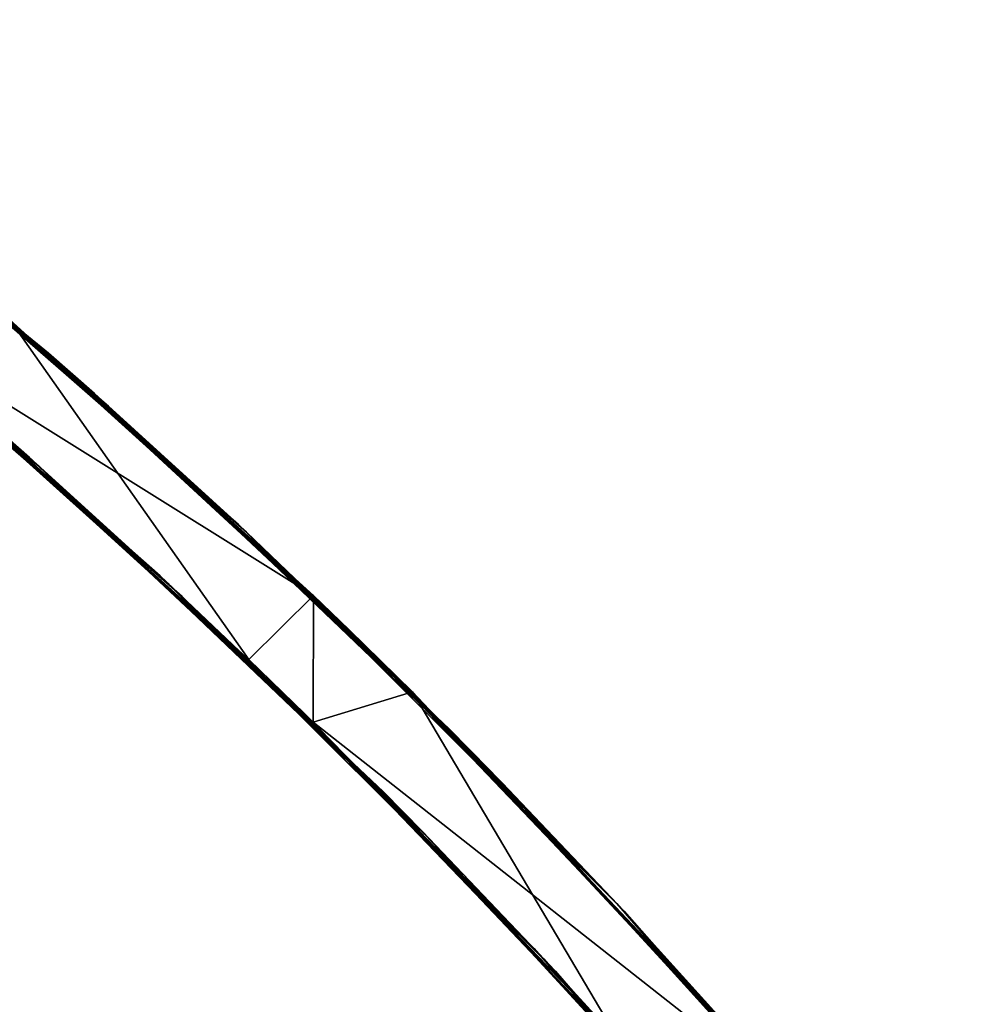
# Model space of a CAD drawing. Units: millimetres. Extents: x -1 to 115, y -74 to 22.
# Drawn here: x 89 to 97, y -15 to -6 of the extents above; entities that cross this region are included whole.
import ezdxf

# ---------------------------------------------------------------- set-up
doc = ezdxf.new("R2010")
doc.units = ezdxf.units.MM
doc.header["$LTSCALE"] = 65.185185
for name, color, linetype in [('13', 7, 'CONTINUOUS'), ('14', 7, 'CONTINUOUS'), ('18', 7, 'CONTINUOUS'), ('20', 7, 'CONTINUOUS')]:
    doc.layers.add(name, color=color, linetype=linetype)

msp = doc.modelspace()

# ---------------------------------------------------------------- linework, layer by layer
at = {"layer": '13', "linetype": 'Continuous'}
for points in [[(89.0562, -9.76, 8.96), (86.8836, -7.9259, 13.965), (85.5187, -6.8556, 8.96), (89.0562, -9.76, 8.96)], [(89.0562, -9.76, 8.96), (85.5187, -6.8556, 8.96), (88.6901, -9.4392, 3.955), (89.0562, -9.76, 8.96)], [(89.077, -9.7784, -1.05), (88.6901, -9.4392, 3.955), (85.5418, -6.8732, -1.05), (89.077, -9.7784, -1.05)], [(89.077, -9.7784, -1.05), (85.5418, -6.8732, -1.05), (87.0116, -8.0294, -6.055), (89.077, -9.7784, -1.05)], [(89.1402, -9.8343, -11.06), (87.0116, -8.0294, -6.055), (85.612, -6.9269, -11.06), (89.1402, -9.8343, -11.06)], [(89.1402, -9.8343, -11.06), (85.612, -6.9269, -11.06), (86.8836, -7.9259, -16.065), (89.1402, -9.8343, -11.06)], [(90.2036, -10.7982, -46.095), (86.8836, -7.9259, -41.09), (86.8107, -7.8672, -46.095), (90.2036, -10.7982, -46.095)], [(90.2036, -10.7982, -46.095), (86.8107, -7.8672, -46.095), (87.7149, -8.6081, -51.1), (90.2036, -10.7982, -46.095)], [(90.2833, -10.8722, 13.965), (86.8836, -7.9259, 13.965), (89.0562, -9.76, 8.96), (90.2833, -10.8722, 13.965)], [(86.8836, -7.9259, 13.965), (90.2833, -10.8722, 13.965), (86.8836, -7.9259, 18.97), (86.8836, -7.9259, 13.965)], [(86.8836, -7.9259, 18.97), (90.2833, -10.8722, 13.965), (90.2833, -10.8722, 18.97), (86.8836, -7.9259, 18.97)], [(86.8836, -7.9259, 18.97), (90.2833, -10.8722, 18.97), (86.8836, -7.9259, 23.975), (86.8836, -7.9259, 18.97)], [(86.8836, -7.9259, 23.975), (90.2833, -10.8722, 18.97), (90.2833, -10.8722, 23.975), (86.8836, -7.9259, 23.975)], [(86.8836, -7.9259, 23.975), (90.2833, -10.8722, 23.975), (86.8836, -7.9259, 28.98), (86.8836, -7.9259, 23.975)], [(86.8836, -7.9259, 28.98), (90.2833, -10.8722, 23.975), (90.2833, -10.8722, 28.98), (86.8836, -7.9259, 28.98)], [(86.8836, -7.9259, 28.98), (90.2833, -10.8722, 28.98), (86.8836, -7.9259, 33.985), (86.8836, -7.9259, 28.98)], [(86.8836, -7.9259, 33.985), (90.2833, -10.8722, 28.98), (90.2833, -10.8722, 33.985), (86.8836, -7.9259, 33.985)], [(86.8836, -7.9259, 33.985), (90.2833, -10.8722, 33.985), (86.8836, -7.9259, 38.99), (86.8836, -7.9259, 33.985)], [(86.8836, -7.9259, 38.99), (90.2833, -10.8722, 33.985), (90.2833, -10.8722, 38.99), (86.8836, -7.9259, 38.99)], [(86.8836, -7.9259, 38.99), (90.2833, -10.8722, 38.99), (86.8836, -7.9259, 43.9969), (86.8836, -7.9259, 38.99)], [(86.8836, -7.9259, 43.9969), (90.2833, -10.8722, 38.99), (90.2833, -10.8722, 43.9971), (86.8836, -7.9259, 43.9969)], [(86.8836, -7.9259, 43.9969), (90.2833, -10.8722, 43.9971), (87.9749, -8.8264, 49), (86.8836, -7.9259, 43.9969)], [(90.2833, -10.8722, -16.065), (89.1402, -9.8343, -11.06), (86.8836, -7.9259, -16.065), (90.2833, -10.8722, -16.065)], [(90.2833, -10.8722, -16.065), (86.8836, -7.9259, -16.065), (90.2833, -10.8722, -21.07), (90.2833, -10.8722, -16.065)], [(90.2833, -10.8722, -21.07), (86.8836, -7.9259, -16.065), (86.8836, -7.9259, -21.07), (90.2833, -10.8722, -21.07)], [(90.2833, -10.8722, -21.07), (86.8836, -7.9259, -21.07), (90.2833, -10.8722, -26.075), (90.2833, -10.8722, -21.07)], [(90.2833, -10.8722, -26.075), (86.8836, -7.9259, -21.07), (86.8836, -7.9259, -26.075), (90.2833, -10.8722, -26.075)], [(90.2833, -10.8722, -26.075), (86.8836, -7.9259, -26.075), (90.2833, -10.8722, -31.08), (90.2833, -10.8722, -26.075)], [(90.2833, -10.8722, -31.08), (86.8836, -7.9259, -26.075), (86.8836, -7.9259, -31.08), (90.2833, -10.8722, -31.08)], [(90.2833, -10.8722, -31.08), (86.8836, -7.9259, -31.08), (90.2833, -10.8722, -36.085), (90.2833, -10.8722, -31.08)], [(90.2833, -10.8722, -36.085), (86.8836, -7.9259, -31.08), (86.8836, -7.9259, -36.085), (90.2833, -10.8722, -36.085)], [(90.2833, -10.8722, -36.085), (86.8836, -7.9259, -36.085), (90.2833, -10.8722, -41.09), (90.2833, -10.8722, -36.085)], [(90.2833, -10.8722, -41.09), (86.8836, -7.9259, -36.085), (86.8836, -7.9259, -41.09), (90.2833, -10.8722, -41.09)], [(90.2833, -10.8722, -41.09), (86.8836, -7.9259, -41.09), (90.2036, -10.7982, -46.095), (90.2833, -10.8722, -41.09)], [(90.3983, -10.9794, -6.055), (89.077, -9.7784, -1.05), (87.0116, -8.0294, -6.055), (90.3983, -10.9794, -6.055)], [(90.3983, -10.9794, -6.055), (87.0116, -8.0294, -6.055), (89.1402, -9.8343, -11.06), (90.3983, -10.9794, -6.055)], [(87.5612, -8.4803, 54), (87.9749, -8.8264, 49), (90.9819, -11.5315, 54), (87.5612, -8.4803, 54)], [(87.5612, -8.4803, -54), (90.9819, -11.5315, -54), (87.7149, -8.6081, -51.1), (87.5612, -8.4803, -54)], [(90.2036, -10.7982, -46.095), (87.7149, -8.6081, -51.1), (91.1914, -11.7331, -51.1), (90.2036, -10.7982, -46.095)], [(87.7149, -8.6081, -51.1), (90.9819, -11.5315, -54), (91.1914, -11.7331, -51.1), (87.7149, -8.6081, -51.1)], [(87.9749, -8.8264, 49), (90.2833, -10.8722, 43.9971), (91.4748, -12.0087, 49), (87.9749, -8.8264, 49)], [(87.9749, -8.8264, 49), (91.4748, -12.0087, 49), (90.9819, -11.5315, 54), (87.9749, -8.8264, 49)], [(92.1651, -12.6942, 3.955), (89.0562, -9.76, 8.96), (88.6901, -9.4392, 3.955), (92.1651, -12.6942, 3.955)], [(92.1651, -12.6942, 3.955), (88.6901, -9.4392, 3.955), (89.077, -9.7784, -1.05), (92.1651, -12.6942, 3.955)], [(92.4891, -13.0231, 8.96), (90.2833, -10.8722, 13.965), (89.0562, -9.76, 8.96), (92.4891, -13.0231, 8.96)], [(92.4891, -13.0231, 8.96), (89.0562, -9.76, 8.96), (92.1651, -12.6942, 3.955), (92.4891, -13.0231, 8.96)], [(92.5076, -13.0419, -1.05), (92.1651, -12.6942, 3.955), (89.077, -9.7784, -1.05), (92.5076, -13.0419, -1.05)], [(92.5076, -13.0419, -1.05), (89.077, -9.7784, -1.05), (90.3983, -10.9794, -6.055), (92.5076, -13.0419, -1.05)], [(92.5635, -13.0992, -11.06), (90.3983, -10.9794, -6.055), (89.1402, -9.8343, -11.06), (92.5635, -13.0992, -11.06)], [(92.5635, -13.0992, -11.06), (89.1402, -9.8343, -11.06), (90.2833, -10.8722, -16.065), (92.5635, -13.0992, -11.06)], [(93.4883, -14.0671, -46.095), (90.2833, -10.8722, -41.09), (90.2036, -10.7982, -46.095), (93.4883, -14.0671, -46.095)], [(93.4883, -14.0671, -46.095), (90.2036, -10.7982, -46.095), (91.1914, -11.7331, -51.1), (93.4883, -14.0671, -46.095)], [(93.5736, -14.1584, 13.965), (90.2833, -10.8722, 13.965), (92.4891, -13.0231, 8.96), (93.5736, -14.1584, 13.965)], [(90.2833, -10.8722, 13.965), (93.5736, -14.1584, 13.965), (90.2833, -10.8722, 18.97), (90.2833, -10.8722, 13.965)], [(90.2833, -10.8722, 18.97), (93.5736, -14.1584, 13.965), (93.5736, -14.1584, 18.97), (90.2833, -10.8722, 18.97)], [(90.2833, -10.8722, 18.97), (93.5736, -14.1584, 18.97), (90.2833, -10.8722, 23.975), (90.2833, -10.8722, 18.97)], [(90.2833, -10.8722, 23.975), (93.5736, -14.1584, 18.97), (93.5736, -14.1584, 23.975), (90.2833, -10.8722, 23.975)], [(90.2833, -10.8722, 23.975), (93.5736, -14.1584, 23.975), (90.2833, -10.8722, 28.98), (90.2833, -10.8722, 23.975)], [(90.2833, -10.8722, 28.98), (93.5736, -14.1584, 23.975), (93.5736, -14.1584, 28.98), (90.2833, -10.8722, 28.98)], [(90.2833, -10.8722, 28.98), (93.5736, -14.1584, 28.98), (90.2833, -10.8722, 33.985), (90.2833, -10.8722, 28.98)], [(90.2833, -10.8722, 33.985), (93.5736, -14.1584, 28.98), (93.5736, -14.1584, 33.985), (90.2833, -10.8722, 33.985)], [(90.2833, -10.8722, 33.985), (93.5736, -14.1584, 33.985), (90.2833, -10.8722, 38.99), (90.2833, -10.8722, 33.985)], [(90.2833, -10.8722, 38.99), (93.5736, -14.1584, 33.985), (93.5736, -14.1584, 38.99), (90.2833, -10.8722, 38.99)], [(90.2833, -10.8722, 38.99), (93.5736, -14.1584, 38.99), (90.2833, -10.8722, 43.9971), (90.2833, -10.8722, 38.99)], [(90.2833, -10.8722, 43.9971), (93.5736, -14.1584, 38.99), (93.5736, -14.1584, 43.9974), (90.2833, -10.8722, 43.9971)], [(90.2833, -10.8722, 43.9971), (93.5736, -14.1584, 43.9974), (91.4748, -12.0087, 49), (90.2833, -10.8722, 43.9971)], [(93.5736, -14.1584, -16.065), (92.5635, -13.0992, -11.06), (90.2833, -10.8722, -16.065), (93.5736, -14.1584, -16.065)], [(93.5736, -14.1584, -16.065), (90.2833, -10.8722, -16.065), (93.5736, -14.1584, -21.07), (93.5736, -14.1584, -16.065)], [(93.5736, -14.1584, -21.07), (90.2833, -10.8722, -16.065), (90.2833, -10.8722, -21.07), (93.5736, -14.1584, -21.07)], [(93.5736, -14.1584, -21.07), (90.2833, -10.8722, -21.07), (93.5736, -14.1584, -26.075), (93.5736, -14.1584, -21.07)], [(93.5736, -14.1584, -26.075), (90.2833, -10.8722, -21.07), (90.2833, -10.8722, -26.075), (93.5736, -14.1584, -26.075)], [(93.5736, -14.1584, -26.075), (90.2833, -10.8722, -26.075), (93.5736, -14.1584, -31.08), (93.5736, -14.1584, -26.075)], [(93.5736, -14.1584, -31.08), (90.2833, -10.8722, -26.075), (90.2833, -10.8722, -31.08), (93.5736, -14.1584, -31.08)], [(93.5736, -14.1584, -31.08), (90.2833, -10.8722, -31.08), (93.5736, -14.1584, -36.085), (93.5736, -14.1584, -31.08)], [(93.5736, -14.1584, -36.085), (90.2833, -10.8722, -31.08), (90.2833, -10.8722, -36.085), (93.5736, -14.1584, -36.085)], [(93.5736, -14.1584, -36.085), (90.2833, -10.8722, -36.085), (93.5736, -14.1584, -41.09), (93.5736, -14.1584, -36.085)], [(93.5736, -14.1584, -41.09), (90.2833, -10.8722, -36.085), (90.2833, -10.8722, -41.09), (93.5736, -14.1584, -41.09)], [(93.5736, -14.1584, -41.09), (90.2833, -10.8722, -41.09), (93.4883, -14.0671, -46.095), (93.5736, -14.1584, -41.09)], [(93.675, -14.2674, -6.055), (92.5076, -13.0419, -1.05), (90.3983, -10.9794, -6.055), (93.675, -14.2674, -6.055)], [(93.675, -14.2674, -6.055), (90.3983, -10.9794, -6.055), (92.5635, -13.0992, -11.06), (93.675, -14.2674, -6.055)], [(90.9819, -11.5315, 54), (91.4748, -12.0087, 49), (91.5478, -12.0802, 54), (90.9819, -11.5315, 54)], [(90.9819, -11.5315, -54), (91.5478, -12.0802, -54), (91.1914, -11.7331, -51.1), (90.9819, -11.5315, -54)], [(93.4883, -14.0671, -46.095), (91.1914, -11.7331, -51.1), (94.5429, -15.2204, -51.1), (93.4883, -14.0671, -46.095)], [(91.5478, -12.0802, -54), (94.2316, -14.8743, -54), (91.1914, -11.7331, -51.1), (91.5478, -12.0802, -54)], [(91.1914, -11.7331, -51.1), (94.2316, -14.8743, -54), (94.5429, -15.2204, -51.1), (91.1914, -11.7331, -51.1)], [(91.4748, -12.0087, 49), (93.5736, -14.1584, 43.9974), (94.8444, -15.5604, 49), (91.4748, -12.0087, 49)], [(91.4748, -12.0087, 49), (94.8444, -15.5604, 49), (91.5478, -12.0802, 54), (91.4748, -12.0087, 49)], [(91.5478, -12.0802, 54), (94.8444, -15.5604, 49), (94.2316, -14.8743, 54), (91.5478, -12.0802, 54)], [(95.5031, -16.3197, 3.955), (92.4891, -13.0231, 8.96), (92.1651, -12.6942, 3.955), (95.5031, -16.3197, 3.955)], [(95.5031, -16.3197, 3.955), (92.1651, -12.6942, 3.955), (92.5076, -13.0419, -1.05), (95.5031, -16.3197, 3.955)], [(95.7843, -16.6508, 8.96), (93.5736, -14.1584, 13.965), (92.4891, -13.0231, 8.96), (95.7843, -16.6508, 8.96)], [(95.7843, -16.6508, 8.96), (92.4891, -13.0231, 8.96), (95.5031, -16.3197, 3.955), (95.7843, -16.6508, 8.96)], [(95.8002, -16.6698, -1.05), (95.5031, -16.3197, 3.955), (92.5076, -13.0419, -1.05), (95.8002, -16.6698, -1.05)], [(95.8002, -16.6698, -1.05), (92.5076, -13.0419, -1.05), (93.675, -14.2674, -6.055), (95.8002, -16.6698, -1.05)], [(95.8487, -16.7274, -11.06), (93.675, -14.2674, -6.055), (92.5635, -13.0992, -11.06), (95.8487, -16.7274, -11.06)], [(95.8487, -16.7274, -11.06), (92.5635, -13.0992, -11.06), (93.5736, -14.1584, -16.065), (95.8487, -16.7274, -11.06)], [(96.6344, -17.6793, -46.095), (93.5736, -14.1584, -41.09), (93.4883, -14.0671, -46.095), (96.6344, -17.6793, -46.095)], [(96.6344, -17.6793, -46.095), (93.4883, -14.0671, -46.095), (94.5429, -15.2204, -51.1), (96.6344, -17.6793, -46.095)], [(96.7238, -17.7899, 13.965), (93.5736, -14.1584, 13.965), (95.7843, -16.6508, 8.96), (96.7238, -17.7899, 13.965)], [(93.5736, -14.1584, 13.965), (96.7238, -17.7899, 13.965), (93.5736, -14.1584, 18.97), (93.5736, -14.1584, 13.965)], [(93.5736, -14.1584, 18.97), (96.7238, -17.7899, 13.965), (96.7238, -17.7899, 18.97), (93.5736, -14.1584, 18.97)], [(93.5736, -14.1584, 18.97), (96.7238, -17.7899, 18.97), (93.5736, -14.1584, 23.975), (93.5736, -14.1584, 18.97)], [(93.5736, -14.1584, 23.975), (96.7238, -17.7899, 18.97), (96.7238, -17.7899, 23.975), (93.5736, -14.1584, 23.975)], [(93.5736, -14.1584, 23.975), (96.7238, -17.7899, 23.975), (93.5736, -14.1584, 28.98), (93.5736, -14.1584, 23.975)], [(93.5736, -14.1584, 28.98), (96.7238, -17.7899, 23.975), (96.7238, -17.7899, 28.98), (93.5736, -14.1584, 28.98)], [(93.5736, -14.1584, 28.98), (96.7238, -17.7899, 28.98), (93.5736, -14.1584, 33.985), (93.5736, -14.1584, 28.98)], [(93.5736, -14.1584, 33.985), (96.7238, -17.7899, 28.98), (96.7238, -17.7899, 33.985), (93.5736, -14.1584, 33.985)], [(93.5736, -14.1584, 33.985), (96.7238, -17.7899, 33.985), (93.5736, -14.1584, 38.99), (93.5736, -14.1584, 33.985)], [(93.5736, -14.1584, 38.99), (96.7238, -17.7899, 33.985), (96.7238, -17.7899, 38.99), (93.5736, -14.1584, 38.99)], [(93.5736, -14.1584, 38.99), (96.7238, -17.7899, 38.99), (93.5736, -14.1584, 43.9974), (93.5736, -14.1584, 38.99)], [(93.5736, -14.1584, 43.9974), (96.7238, -17.7899, 38.99), (96.7238, -17.7899, 43.9976), (93.5736, -14.1584, 43.9974)], [(93.5736, -14.1584, 43.9974), (96.7238, -17.7899, 43.9976), (94.8444, -15.5604, 49), (93.5736, -14.1584, 43.9974)], [(96.7238, -17.7899, -16.065), (95.8487, -16.7274, -11.06), (93.5736, -14.1584, -16.065), (96.7238, -17.7899, -16.065)], [(96.7238, -17.7899, -16.065), (93.5736, -14.1584, -16.065), (96.7238, -17.7899, -21.07), (96.7238, -17.7899, -16.065)], [(96.7238, -17.7899, -21.07), (93.5736, -14.1584, -16.065), (93.5736, -14.1584, -21.07), (96.7238, -17.7899, -21.07)], [(96.7238, -17.7899, -21.07), (93.5736, -14.1584, -21.07), (96.7238, -17.7899, -26.075), (96.7238, -17.7899, -21.07)], [(96.7238, -17.7899, -26.075), (93.5736, -14.1584, -21.07), (93.5736, -14.1584, -26.075), (96.7238, -17.7899, -26.075)], [(96.7238, -17.7899, -26.075), (93.5736, -14.1584, -26.075), (96.7238, -17.7899, -31.08), (96.7238, -17.7899, -26.075)], [(96.7238, -17.7899, -31.08), (93.5736, -14.1584, -26.075), (93.5736, -14.1584, -31.08), (96.7238, -17.7899, -31.08)], [(96.7238, -17.7899, -31.08), (93.5736, -14.1584, -31.08), (96.7238, -17.7899, -36.085), (96.7238, -17.7899, -31.08)], [(96.7238, -17.7899, -36.085), (93.5736, -14.1584, -31.08), (93.5736, -14.1584, -36.085), (96.7238, -17.7899, -36.085)], [(96.7238, -17.7899, -36.085), (93.5736, -14.1584, -36.085), (96.7238, -17.7899, -41.09), (96.7238, -17.7899, -36.085)], [(96.7238, -17.7899, -41.09), (93.5736, -14.1584, -36.085), (93.5736, -14.1584, -41.09), (96.7238, -17.7899, -41.09)], [(96.7238, -17.7899, -41.09), (93.5736, -14.1584, -41.09), (96.6344, -17.6793, -46.095), (96.7238, -17.7899, -41.09)], [(96.8115, -17.8989, -6.055), (95.8002, -16.6698, -1.05), (93.675, -14.2674, -6.055), (96.8115, -17.8989, -6.055)], [(96.8115, -17.8989, -6.055), (93.675, -14.2674, -6.055), (95.8487, -16.7274, -11.06), (96.8115, -17.8989, -6.055)]]:
    msp.add_3dface(points, dxfattribs=at)
at = {"layer": '14', "linetype": 'Continuous'}
for points in [[(85.6022, -5.9159, 3.955), (86.0502, -6.2548, 8.96), (89.2242, -8.8435, 3.955), (85.6022, -5.9159, 3.955)], [(85.6022, -5.9159, 3.955), (89.2242, -8.8435, 3.955), (86.0311, -6.2403, -1.05), (85.6022, -5.9159, 3.955)], [(86.0311, -6.2403, -1.05), (89.2242, -8.8435, 3.955), (89.6104, -9.1822, -1.05), (86.0311, -6.2403, -1.05)], [(86.0311, -6.2403, -1.05), (89.6104, -9.1822, -1.05), (87.5368, -7.4253, -6.055), (86.0311, -6.2403, -1.05)], [(86.0502, -6.2548, 8.96), (87.4569, -7.3606, 13.965), (89.6276, -9.1974, 8.96), (86.0502, -6.2548, 8.96)], [(86.0502, -6.2548, 8.96), (89.6276, -9.1974, 8.96), (89.2242, -8.8435, 3.955), (86.0502, -6.2548, 8.96)], [(86.1876, -6.36, -11.06), (87.5368, -7.4253, -6.055), (89.7513, -9.3071, -11.06), (86.1876, -6.36, -11.06)], [(86.1876, -6.36, -11.06), (89.7513, -9.3071, -11.06), (87.4569, -7.3606, -16.065), (86.1876, -6.36, -11.06)], [(87.4569, -7.3606, 43.997), (88.6396, -8.341, 49), (90.8919, -10.3457, 43.9973), (87.4569, -7.3606, 43.997)], [(87.4569, -7.3606, 43.997), (90.8919, -10.3457, 43.9973), (87.4569, -7.3606, 38.99), (87.4569, -7.3606, 43.997)], [(87.4569, -7.3606, 38.99), (90.8919, -10.3457, 43.9973), (90.8919, -10.3457, 38.99), (87.4569, -7.3606, 38.99)], [(87.4569, -7.3606, 38.99), (90.8919, -10.3457, 38.99), (87.4569, -7.3606, 33.985), (87.4569, -7.3606, 38.99)], [(87.4569, -7.3606, 33.985), (90.8919, -10.3457, 38.99), (90.8919, -10.3457, 33.985), (87.4569, -7.3606, 33.985)], [(87.4569, -7.3606, 33.985), (90.8919, -10.3457, 33.985), (87.4569, -7.3606, 28.98), (87.4569, -7.3606, 33.985)], [(87.4569, -7.3606, 28.98), (90.8919, -10.3457, 33.985), (90.8919, -10.3457, 28.98), (87.4569, -7.3606, 28.98)], [(87.4569, -7.3606, 28.98), (90.8919, -10.3457, 28.98), (87.4569, -7.3606, 23.975), (87.4569, -7.3606, 28.98)], [(87.4569, -7.3606, 23.975), (90.8919, -10.3457, 28.98), (90.8919, -10.3457, 23.975), (87.4569, -7.3606, 23.975)], [(87.4569, -7.3606, 23.975), (90.8919, -10.3457, 23.975), (87.4569, -7.3606, 18.97), (87.4569, -7.3606, 23.975)], [(87.4569, -7.3606, 18.97), (90.8919, -10.3457, 23.975), (90.8919, -10.3457, 18.97), (87.4569, -7.3606, 18.97)], [(87.4569, -7.3606, 18.97), (90.8919, -10.3457, 18.97), (87.4569, -7.3606, 13.965), (87.4569, -7.3606, 18.97)], [(87.4569, -7.3606, 13.965), (90.8919, -10.3457, 18.97), (90.8919, -10.3457, 13.965), (87.4569, -7.3606, 13.965)], [(87.4569, -7.3606, 13.965), (90.8919, -10.3457, 13.965), (89.6276, -9.1974, 8.96), (87.4569, -7.3606, 13.965)], [(87.4569, -7.3606, -16.065), (89.7513, -9.3071, -11.06), (90.8919, -10.3457, -16.065), (87.4569, -7.3606, -16.065)], [(87.4569, -7.3606, -16.065), (90.8919, -10.3457, -16.065), (87.4569, -7.3606, -21.07), (87.4569, -7.3606, -16.065)], [(87.4569, -7.3606, -21.07), (90.8919, -10.3457, -16.065), (90.8919, -10.3457, -21.07), (87.4569, -7.3606, -21.07)], [(87.4569, -7.3606, -21.07), (90.8919, -10.3457, -21.07), (87.4569, -7.3606, -26.075), (87.4569, -7.3606, -21.07)], [(87.4569, -7.3606, -26.075), (90.8919, -10.3457, -21.07), (90.8919, -10.3457, -26.075), (87.4569, -7.3606, -26.075)], [(87.4569, -7.3606, -26.075), (90.8919, -10.3457, -26.075), (87.4569, -7.3606, -31.08), (87.4569, -7.3606, -26.075)], [(87.4569, -7.3606, -31.08), (90.8919, -10.3457, -26.075), (90.8919, -10.3457, -31.08), (87.4569, -7.3606, -31.08)], [(87.4569, -7.3606, -31.08), (90.8919, -10.3457, -31.08), (87.4569, -7.3606, -36.085), (87.4569, -7.3606, -31.08)], [(87.4569, -7.3606, -36.085), (90.8919, -10.3457, -31.08), (90.8919, -10.3457, -36.085), (87.4569, -7.3606, -36.085)], [(87.4569, -7.3606, -36.085), (90.8919, -10.3457, -36.085), (87.4569, -7.3606, -41.09), (87.4569, -7.3606, -36.085)], [(87.4569, -7.3606, -41.09), (90.8919, -10.3457, -36.085), (90.8919, -10.3457, -41.09), (87.4569, -7.3606, -41.09)], [(87.4569, -7.3606, -41.09), (90.8919, -10.3457, -41.09), (88.8593, -8.5284, -46.095), (87.4569, -7.3606, -41.09)], [(87.5368, -7.4253, -6.055), (89.6104, -9.1822, -1.05), (90.9636, -10.4127, -6.055), (87.5368, -7.4253, -6.055)], [(87.5368, -7.4253, -6.055), (90.9636, -10.4127, -6.055), (89.7513, -9.3071, -11.06), (87.5368, -7.4253, -6.055)], [(88.3597, -8.1046, -51.1), (88.8593, -8.5284, -46.095), (91.8654, -11.2723, -51.1), (88.3597, -8.1046, -51.1)], [(88.3597, -8.1046, -51.1), (91.8654, -11.2723, -51.1), (88.8859, -8.5512, -54), (88.3597, -8.1046, -51.1)], [(88.8859, -8.5512, 54), (91.552, -10.9698, 54), (88.6396, -8.341, 49), (88.8859, -8.5512, 54)], [(88.6396, -8.341, 49), (91.552, -10.9698, 54), (92.1665, -11.5666, 49), (88.6396, -8.341, 49)], [(88.6396, -8.341, 49), (92.1665, -11.5666, 49), (90.8919, -10.3457, 43.9973), (88.6396, -8.341, 49)], [(88.8593, -8.5284, -46.095), (90.8919, -10.3457, -41.09), (92.4025, -11.8, -46.095), (88.8593, -8.5284, -46.095)], [(88.8593, -8.5284, -46.095), (92.4025, -11.8, -46.095), (91.8654, -11.2723, -51.1), (88.8593, -8.5284, -46.095)], [(88.8859, -8.5512, -54), (91.8654, -11.2723, -51.1), (91.552, -10.9698, -54), (88.8859, -8.5512, -54)], [(89.2242, -8.8435, 3.955), (89.6276, -9.1974, 8.96), (92.7411, -12.1389, 3.955), (89.2242, -8.8435, 3.955)], [(89.2242, -8.8435, 3.955), (92.7411, -12.1389, 3.955), (89.6104, -9.1822, -1.05), (89.2242, -8.8435, 3.955)], [(89.6104, -9.1822, -1.05), (92.7411, -12.1389, 3.955), (93.0829, -12.486, -1.05), (89.6104, -9.1822, -1.05)], [(89.6104, -9.1822, -1.05), (93.0829, -12.486, -1.05), (90.9636, -10.4127, -6.055), (89.6104, -9.1822, -1.05)], [(89.6276, -9.1974, 8.96), (90.8919, -10.3457, 13.965), (93.0981, -12.5016, 8.96), (89.6276, -9.1974, 8.96)], [(89.6276, -9.1974, 8.96), (93.0981, -12.5016, 8.96), (92.7411, -12.1389, 3.955), (89.6276, -9.1974, 8.96)], [(89.7513, -9.3071, -11.06), (90.9636, -10.4127, -6.055), (93.2074, -12.6138, -11.06), (89.7513, -9.3071, -11.06)], [(89.7513, -9.3071, -11.06), (93.2074, -12.6138, -11.06), (90.8919, -10.3457, -16.065), (89.7513, -9.3071, -11.06)], [(90.8919, -10.3457, 43.9973), (92.1665, -11.5666, 49), (94.2149, -13.6731, 43.9975), (90.8919, -10.3457, 43.9973)], [(90.8919, -10.3457, 43.9973), (94.2149, -13.6731, 43.9975), (90.8919, -10.3457, 38.99), (90.8919, -10.3457, 43.9973)], [(90.8919, -10.3457, 38.99), (94.2149, -13.6731, 43.9975), (94.2149, -13.6731, 38.99), (90.8919, -10.3457, 38.99)], [(90.8919, -10.3457, 38.99), (94.2149, -13.6731, 38.99), (90.8919, -10.3457, 33.985), (90.8919, -10.3457, 38.99)], [(90.8919, -10.3457, 33.985), (94.2149, -13.6731, 38.99), (94.2149, -13.6731, 33.985), (90.8919, -10.3457, 33.985)], [(90.8919, -10.3457, 33.985), (94.2149, -13.6731, 33.985), (90.8919, -10.3457, 28.98), (90.8919, -10.3457, 33.985)], [(90.8919, -10.3457, 28.98), (94.2149, -13.6731, 33.985), (94.2149, -13.6731, 28.98), (90.8919, -10.3457, 28.98)], [(90.8919, -10.3457, 28.98), (94.2149, -13.6731, 28.98), (90.8919, -10.3457, 23.975), (90.8919, -10.3457, 28.98)], [(90.8919, -10.3457, 23.975), (94.2149, -13.6731, 28.98), (94.2149, -13.6731, 23.975), (90.8919, -10.3457, 23.975)], [(90.8919, -10.3457, 23.975), (94.2149, -13.6731, 23.975), (90.8919, -10.3457, 18.97), (90.8919, -10.3457, 23.975)], [(90.8919, -10.3457, 18.97), (94.2149, -13.6731, 23.975), (94.2149, -13.6731, 18.97), (90.8919, -10.3457, 18.97)], [(90.8919, -10.3457, 18.97), (94.2149, -13.6731, 18.97), (90.8919, -10.3457, 13.965), (90.8919, -10.3457, 18.97)], [(90.8919, -10.3457, 13.965), (94.2149, -13.6731, 18.97), (94.2149, -13.6731, 13.965), (90.8919, -10.3457, 13.965)], [(90.8919, -10.3457, 13.965), (94.2149, -13.6731, 13.965), (93.0981, -12.5016, 8.96), (90.8919, -10.3457, 13.965)], [(90.8919, -10.3457, -16.065), (93.2074, -12.6138, -11.06), (94.2149, -13.6731, -16.065), (90.8919, -10.3457, -16.065)], [(90.8919, -10.3457, -16.065), (94.2149, -13.6731, -16.065), (90.8919, -10.3457, -21.07), (90.8919, -10.3457, -16.065)], [(90.8919, -10.3457, -21.07), (94.2149, -13.6731, -16.065), (94.2149, -13.6731, -21.07), (90.8919, -10.3457, -21.07)], [(90.8919, -10.3457, -21.07), (94.2149, -13.6731, -21.07), (90.8919, -10.3457, -26.075), (90.8919, -10.3457, -21.07)], [(90.8919, -10.3457, -26.075), (94.2149, -13.6731, -21.07), (94.2149, -13.6731, -26.075), (90.8919, -10.3457, -26.075)], [(90.8919, -10.3457, -26.075), (94.2149, -13.6731, -26.075), (90.8919, -10.3457, -31.08), (90.8919, -10.3457, -26.075)], [(90.8919, -10.3457, -31.08), (94.2149, -13.6731, -26.075), (94.2149, -13.6731, -31.08), (90.8919, -10.3457, -31.08)], [(90.8919, -10.3457, -31.08), (94.2149, -13.6731, -31.08), (90.8919, -10.3457, -36.085), (90.8919, -10.3457, -31.08)], [(90.8919, -10.3457, -36.085), (94.2149, -13.6731, -31.08), (94.2149, -13.6731, -36.085), (90.8919, -10.3457, -36.085)], [(90.8919, -10.3457, -36.085), (94.2149, -13.6731, -36.085), (90.8919, -10.3457, -41.09), (90.8919, -10.3457, -36.085)], [(90.8919, -10.3457, -41.09), (94.2149, -13.6731, -36.085), (94.2149, -13.6731, -41.09), (90.8919, -10.3457, -41.09)], [(90.8919, -10.3457, -41.09), (94.2149, -13.6731, -41.09), (92.4025, -11.8, -46.095), (90.8919, -10.3457, -41.09)], [(90.9636, -10.4127, -6.055), (93.0829, -12.486, -1.05), (94.2781, -13.7412, -6.055), (90.9636, -10.4127, -6.055)], [(90.9636, -10.4127, -6.055), (94.2781, -13.7412, -6.055), (93.2074, -12.6138, -11.06), (90.9636, -10.4127, -6.055)], [(91.552, -10.9698, 54), (92.4192, -11.8166, 54), (92.1665, -11.5666, 49), (91.552, -10.9698, 54)], [(91.552, -10.9698, -54), (91.8654, -11.2723, -51.1), (92.4192, -11.8166, -54), (91.552, -10.9698, -54)], [(91.8654, -11.2723, -51.1), (92.4025, -11.8, -46.095), (95.2431, -14.8038, -51.1), (91.8654, -11.2723, -51.1)], [(91.8654, -11.2723, -51.1), (95.2431, -14.8038, -51.1), (92.4192, -11.8166, -54), (91.8654, -11.2723, -51.1)], [(92.1665, -11.5666, 49), (92.4192, -11.8166, 54), (95.5602, -15.1631, 49), (92.1665, -11.5666, 49)], [(92.1665, -11.5666, 49), (95.5602, -15.1631, 49), (94.2149, -13.6731, 43.9975), (92.1665, -11.5666, 49)], [(92.4025, -11.8, -46.095), (94.2149, -13.6731, -41.09), (95.8084, -15.448, -46.095), (92.4025, -11.8, -46.095)], [(92.4025, -11.8, -46.095), (95.8084, -15.448, -46.095), (95.2431, -14.8038, -51.1), (92.4025, -11.8, -46.095)], [(92.4192, -11.8166, 54), (95.7605, -15.3927, 54), (95.5602, -15.1631, 49), (92.4192, -11.8166, 54)], [(92.4192, -11.8166, -54), (95.2431, -14.8038, -51.1), (95.7605, -15.3927, -54), (92.4192, -11.8166, -54)], [(92.7411, -12.1389, 3.955), (93.0981, -12.5016, 8.96), (96.1183, -15.8081, 3.955), (92.7411, -12.1389, 3.955)], [(92.7411, -12.1389, 3.955), (96.1183, -15.8081, 3.955), (93.0829, -12.486, -1.05), (92.7411, -12.1389, 3.955)], [(93.0829, -12.486, -1.05), (96.1183, -15.8081, 3.955), (96.4148, -16.1576, -1.05), (93.0829, -12.486, -1.05)], [(93.0829, -12.486, -1.05), (96.4148, -16.1576, -1.05), (94.2781, -13.7412, -6.055), (93.0829, -12.486, -1.05)], [(93.0981, -12.5016, 8.96), (94.2149, -13.6731, 13.965), (96.4279, -16.1732, 8.96), (93.0981, -12.5016, 8.96)], [(93.0981, -12.5016, 8.96), (96.4279, -16.1732, 8.96), (96.1183, -15.8081, 3.955), (93.0981, -12.5016, 8.96)], [(93.2074, -12.6138, -11.06), (94.2781, -13.7412, -6.055), (96.5228, -16.286, -11.06), (93.2074, -12.6138, -11.06)], [(93.2074, -12.6138, -11.06), (96.5228, -16.286, -11.06), (94.2149, -13.6731, -16.065), (93.2074, -12.6138, -11.06)], [(94.2149, -13.6731, 43.9975), (95.5602, -15.1631, 49), (97.3951, -17.348, 43.9977), (94.2149, -13.6731, 43.9975)], [(94.2149, -13.6731, 43.9975), (97.3951, -17.348, 43.9977), (94.2149, -13.6731, 38.99), (94.2149, -13.6731, 43.9975)], [(94.2149, -13.6731, 38.99), (97.3951, -17.348, 43.9977), (97.3951, -17.348, 38.99), (94.2149, -13.6731, 38.99)], [(94.2149, -13.6731, 38.99), (97.3951, -17.348, 38.99), (94.2149, -13.6731, 33.985), (94.2149, -13.6731, 38.99)], [(94.2149, -13.6731, 33.985), (97.3951, -17.348, 38.99), (97.3951, -17.348, 33.985), (94.2149, -13.6731, 33.985)], [(94.2149, -13.6731, 33.985), (97.3951, -17.348, 33.985), (94.2149, -13.6731, 28.98), (94.2149, -13.6731, 33.985)], [(94.2149, -13.6731, 28.98), (97.3951, -17.348, 33.985), (97.3951, -17.348, 28.98), (94.2149, -13.6731, 28.98)], [(94.2149, -13.6731, 28.98), (97.3951, -17.348, 28.98), (94.2149, -13.6731, 23.975), (94.2149, -13.6731, 28.98)], [(94.2149, -13.6731, 23.975), (97.3951, -17.348, 28.98), (97.3951, -17.348, 23.975), (94.2149, -13.6731, 23.975)], [(94.2149, -13.6731, 23.975), (97.3951, -17.348, 23.975), (94.2149, -13.6731, 18.97), (94.2149, -13.6731, 23.975)], [(94.2149, -13.6731, 18.97), (97.3951, -17.348, 23.975), (97.3951, -17.348, 18.97), (94.2149, -13.6731, 18.97)], [(94.2149, -13.6731, 18.97), (97.3951, -17.348, 18.97), (94.2149, -13.6731, 13.965), (94.2149, -13.6731, 18.97)], [(94.2149, -13.6731, 13.965), (97.3951, -17.348, 18.97), (97.3951, -17.348, 13.965), (94.2149, -13.6731, 13.965)], [(94.2149, -13.6731, 13.965), (97.3951, -17.348, 13.965), (96.4279, -16.1732, 8.96), (94.2149, -13.6731, 13.965)], [(94.2149, -13.6731, -16.065), (96.5228, -16.286, -11.06), (97.3951, -17.348, -16.065), (94.2149, -13.6731, -16.065)], [(94.2149, -13.6731, -16.065), (97.3951, -17.348, -16.065), (94.2149, -13.6731, -21.07), (94.2149, -13.6731, -16.065)], [(94.2149, -13.6731, -21.07), (97.3951, -17.348, -16.065), (97.3951, -17.348, -21.07), (94.2149, -13.6731, -21.07)], [(94.2149, -13.6731, -21.07), (97.3951, -17.348, -21.07), (94.2149, -13.6731, -26.075), (94.2149, -13.6731, -21.07)], [(94.2149, -13.6731, -26.075), (97.3951, -17.348, -21.07), (97.3951, -17.348, -26.075), (94.2149, -13.6731, -26.075)], [(94.2149, -13.6731, -26.075), (97.3951, -17.348, -26.075), (94.2149, -13.6731, -31.08), (94.2149, -13.6731, -26.075)], [(94.2149, -13.6731, -31.08), (97.3951, -17.348, -26.075), (97.3951, -17.348, -31.08), (94.2149, -13.6731, -31.08)], [(94.2149, -13.6731, -31.08), (97.3951, -17.348, -31.08), (94.2149, -13.6731, -36.085), (94.2149, -13.6731, -31.08)], [(94.2149, -13.6731, -36.085), (97.3951, -17.348, -31.08), (97.3951, -17.348, -36.085), (94.2149, -13.6731, -36.085)], [(94.2149, -13.6731, -36.085), (97.3951, -17.348, -36.085), (94.2149, -13.6731, -41.09), (94.2149, -13.6731, -36.085)], [(94.2149, -13.6731, -41.09), (97.3951, -17.348, -36.085), (97.3951, -17.348, -41.09), (94.2149, -13.6731, -41.09)], [(94.2149, -13.6731, -41.09), (97.3951, -17.348, -41.09), (95.8084, -15.448, -46.095), (94.2149, -13.6731, -41.09)], [(94.2781, -13.7412, -6.055), (96.4148, -16.1576, -1.05), (97.4498, -17.4161, -6.055), (94.2781, -13.7412, -6.055)], [(94.2781, -13.7412, -6.055), (97.4498, -17.4161, -6.055), (96.5228, -16.286, -11.06), (94.2781, -13.7412, -6.055)]]:
    msp.add_3dface(points, dxfattribs=at)
at = {"layer": '18', "linetype": 'Continuous'}
for points in [[(90.9819, -11.5315, -54), (87.5612, -8.4803, -54), (91.552, -10.9698, -54), (90.9819, -11.5315, -54)], [(87.5612, -8.4803, -54), (88.8859, -8.5512, -54), (91.552, -10.9698, -54), (87.5612, -8.4803, -54)], [(91.5478, -12.0802, -54), (90.9819, -11.5315, -54), (91.552, -10.9698, -54), (91.5478, -12.0802, -54)], [(91.5478, -12.0802, -54), (91.552, -10.9698, -54), (92.4192, -11.8166, -54), (91.5478, -12.0802, -54)], [(91.5478, -12.0802, -54), (92.4192, -11.8166, -54), (95.7605, -15.3927, -54), (91.5478, -12.0802, -54)], [(94.2316, -14.8743, -54), (91.5478, -12.0802, -54), (95.7605, -15.3927, -54), (94.2316, -14.8743, -54)]]:
    msp.add_3dface(points, dxfattribs=at)
at = {"layer": '20', "linetype": 'Continuous'}
for points in [[(87.5612, -8.4803, 54), (90.9819, -11.5315, 54), (88.8859, -8.5512, 54), (87.5612, -8.4803, 54)], [(90.9819, -11.5315, 54), (91.552, -10.9698, 54), (88.8859, -8.5512, 54), (90.9819, -11.5315, 54)], [(90.9819, -11.5315, 54), (91.5478, -12.0802, 54), (91.552, -10.9698, 54), (90.9819, -11.5315, 54)], [(91.5478, -12.0802, 54), (92.4192, -11.8166, 54), (91.552, -10.9698, 54), (91.5478, -12.0802, 54)], [(91.5478, -12.0802, 54), (94.2316, -14.8743, 54), (92.4192, -11.8166, 54), (91.5478, -12.0802, 54)], [(94.2316, -14.8743, 54), (95.7605, -15.3927, 54), (92.4192, -11.8166, 54), (94.2316, -14.8743, 54)]]:
    msp.add_3dface(points, dxfattribs=at)

doc.saveas('drawing.dxf')
